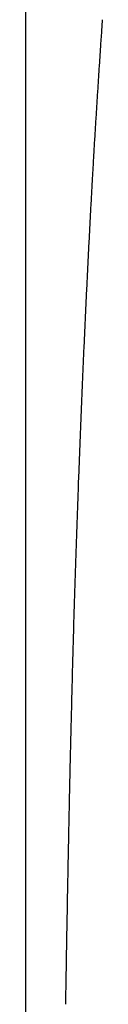
# Model space of a CAD drawing. Extents: x 24 to 173, y 29 to 321.
# Drawn here: x 33 to 33, y 191 to 195 of the extents above; entities that cross this region are included whole.
import ezdxf

# ---------------------------------------------------------------- set-up
doc = ezdxf.new("R2010")
doc.units = 0
doc.header["$MEASUREMENT"] = 0
doc.layers.add('PIC05', color=7, linetype='CONTINUOUS')

msp = doc.modelspace()

# ---------------------------------------------------------------- linework, layer by layer
at = {"layer": 'PIC05', "color": 0, "linetype": 'Continuous'}
for p, q in [((32.6846, 203.2329), (32.6846, 116.8337)), ((32.6849, 203.2329), (32.6849, 116.8337)), ((33.0169, 194.787), (33.0173, 194.793)), ((33.0173, 194.793), (33.0176, 194.7984)), ((33.0137, 194.7402), (33.0143, 194.7488)), ((33.0143, 194.7488), (33.0149, 194.7572)), ((33.0149, 194.7572), (33.0154, 194.7653)), ((33.0154, 194.7653), (33.0159, 194.7731)), ((33.0159, 194.7731), (33.0164, 194.7803)), ((33.0164, 194.7803), (33.0169, 194.787)), ((33.0108, 194.6967), (33.0114, 194.7052)), ((33.0114, 194.7052), (33.012, 194.7138)), ((33.012, 194.7138), (33.0126, 194.7226)), ((33.0126, 194.7226), (33.0131, 194.7314)), ((33.0131, 194.7314), (33.0137, 194.7402)), ((33.0082, 194.6569), (33.0087, 194.6647)), ((33.0087, 194.6647), (33.0092, 194.6725)), ((33.0092, 194.6725), (33.0097, 194.6804)), ((33.0097, 194.6804), (33.0103, 194.6885)), ((33.0103, 194.6885), (33.0108, 194.6967)), ((33.0052, 194.6113), (33.0057, 194.619)), ((33.0057, 194.619), (33.0062, 194.6266)), ((33.0062, 194.6266), (33.0067, 194.6341)), ((33.0067, 194.6341), (33.0072, 194.6417)), ((33.0072, 194.6417), (33.0077, 194.6493)), ((33.0077, 194.6493), (33.0082, 194.6569)), ((33.0026, 194.5723), (33.0031, 194.5802)), ((33.0031, 194.5802), (33.0036, 194.5881)), ((33.0036, 194.5881), (33.0041, 194.5959)), ((33.0041, 194.5959), (33.0047, 194.6036)), ((33.0047, 194.6036), (33.0052, 194.6113)), ((33, 194.5323), (33.0005, 194.5403)), ((33.0005, 194.5403), (33.001, 194.5483)), ((33.001, 194.5483), (33.0016, 194.5564)), ((33.0016, 194.5564), (33.0021, 194.5643)), ((33.0021, 194.5643), (33.0026, 194.5723)), ((32.9969, 194.4839), (32.9974, 194.4919)), ((32.9974, 194.4919), (32.9979, 194.5)), ((32.9979, 194.5), (32.9984, 194.5081)), ((32.9984, 194.5081), (32.9989, 194.5161)), ((32.9989, 194.5161), (32.9995, 194.5242)), ((32.9995, 194.5242), (33, 194.5323)), ((32.9943, 194.4434), (32.9948, 194.4515)), ((32.9948, 194.4515), (32.9953, 194.4596)), ((32.9953, 194.4596), (32.9958, 194.4677)), ((32.9958, 194.4677), (32.9963, 194.4758)), ((32.9963, 194.4758), (32.9969, 194.4839)), ((32.9917, 194.4025), (32.9922, 194.4107)), ((32.9922, 194.4107), (32.9927, 194.4189)), ((32.9927, 194.4189), (32.9932, 194.4271)), ((32.9932, 194.4271), (32.9938, 194.4352)), ((32.9938, 194.4352), (32.9943, 194.4434)), ((32.9891, 194.361), (32.9896, 194.3693)), ((32.9896, 194.3693), (32.9902, 194.3776)), ((32.9902, 194.3776), (32.9907, 194.3859)), ((32.9907, 194.3859), (32.9912, 194.3942)), ((32.9912, 194.3942), (32.9917, 194.4025)), ((32.9865, 194.3189), (32.9871, 194.3274)), ((32.9871, 194.3274), (32.9876, 194.3358)), ((32.9876, 194.3358), (32.9881, 194.3442)), ((32.9881, 194.3442), (32.9886, 194.3526)), ((32.9886, 194.3526), (32.9891, 194.361)), ((32.984, 194.2763), (32.9845, 194.2849)), ((32.9845, 194.2849), (32.985, 194.2934)), ((32.985, 194.2934), (32.9855, 194.302)), ((32.9855, 194.302), (32.986, 194.3105)), ((32.986, 194.3105), (32.9865, 194.3189)), ((32.9814, 194.2331), (32.9819, 194.2418)), ((32.9819, 194.2418), (32.9824, 194.2505)), ((32.9824, 194.2505), (32.9829, 194.2591)), ((32.9829, 194.2591), (32.9834, 194.2677)), ((32.9834, 194.2677), (32.984, 194.2763)), ((32.9781, 194.1773), (32.9804, 194.2156)), ((32.9804, 194.2156), (32.9809, 194.2244)), ((32.9809, 194.2244), (32.9814, 194.2331)), ((32.9742, 194.1083), (32.9781, 194.1773)), ((32.9737, 194.0992), (32.9742, 194.1083)), ((32.9717, 194.0624), (32.9722, 194.0716)), ((32.9722, 194.0716), (32.9727, 194.0808)), ((32.9727, 194.0808), (32.9732, 194.09)), ((32.9732, 194.09), (32.9737, 194.0992)), ((32.9691, 194.0158), (32.9696, 194.0252)), ((32.9696, 194.0252), (32.9701, 194.0345)), ((32.9701, 194.0345), (32.9706, 194.0438)), ((32.9706, 194.0438), (32.9712, 194.0531)), ((32.9712, 194.0531), (32.9717, 194.0624)), ((32.9671, 193.978), (32.9676, 193.9875)), ((32.9676, 193.9875), (32.9681, 193.9969)), ((32.9681, 193.9969), (32.9686, 194.0064)), ((32.9686, 194.0064), (32.9691, 194.0158)), ((32.9645, 193.9301), (32.965, 193.9398)), ((32.965, 193.9398), (32.9656, 193.9494)), ((32.9656, 193.9494), (32.9661, 193.9589)), ((32.9661, 193.9589), (32.9666, 193.9685)), ((32.9666, 193.9685), (32.9671, 193.978)), ((32.9625, 193.8914), (32.963, 193.9011)), ((32.963, 193.9011), (32.9635, 193.9108)), ((32.9635, 193.9108), (32.964, 193.9205)), ((32.964, 193.9205), (32.9645, 193.9301)), ((32.9605, 193.8521), (32.961, 193.862)), ((32.961, 193.862), (32.9615, 193.8718)), ((32.9615, 193.8718), (32.962, 193.8816)), ((32.962, 193.8816), (32.9625, 193.8914)), ((32.958, 193.8025), (32.9585, 193.8124)), ((32.9585, 193.8124), (32.959, 193.8224)), ((32.959, 193.8224), (32.9595, 193.8323)), ((32.9595, 193.8323), (32.96, 193.8422)), ((32.96, 193.8422), (32.9605, 193.8521)), ((32.9559, 193.7622), (32.9564, 193.7723)), ((32.9564, 193.7723), (32.9569, 193.7824)), ((32.9569, 193.7824), (32.9574, 193.7924)), ((32.9574, 193.7924), (32.958, 193.8025)), ((32.9539, 193.7216), (32.9544, 193.7318)), ((32.9544, 193.7318), (32.9549, 193.742)), ((32.9549, 193.742), (32.9554, 193.7521)), ((32.9554, 193.7521), (32.9559, 193.7622)), ((32.9519, 193.6805), (32.9524, 193.6908)), ((32.9524, 193.6908), (32.9529, 193.7011)), ((32.9529, 193.7011), (32.9534, 193.7113)), ((32.9534, 193.7113), (32.9539, 193.7216)), ((32.9499, 193.6389), (32.9504, 193.6494)), ((32.9504, 193.6494), (32.9509, 193.6598)), ((32.9509, 193.6598), (32.9514, 193.6701)), ((32.9514, 193.6701), (32.9519, 193.6805)), ((32.9479, 193.597), (32.9484, 193.6075)), ((32.9484, 193.6075), (32.9489, 193.618)), ((32.9489, 193.618), (32.9494, 193.6285)), ((32.9494, 193.6285), (32.9499, 193.6389)), ((32.9459, 193.5545), (32.9464, 193.5652)), ((32.9464, 193.5652), (32.9469, 193.5758)), ((32.9469, 193.5758), (32.9474, 193.5864)), ((32.9474, 193.5864), (32.9479, 193.597)), ((32.9439, 193.5117), (32.9444, 193.5225)), ((32.9444, 193.5225), (32.9449, 193.5332)), ((32.9449, 193.5332), (32.9454, 193.5439)), ((32.9454, 193.5439), (32.9459, 193.5545)), ((32.9419, 193.4684), (32.9424, 193.4793)), ((32.9424, 193.4793), (32.9429, 193.4901)), ((32.9429, 193.4901), (32.9434, 193.5009)), ((32.9434, 193.5009), (32.9439, 193.5117)), ((32.9399, 193.4247), (32.9404, 193.4357)), ((32.9404, 193.4357), (32.9409, 193.4466)), ((32.9409, 193.4466), (32.9414, 193.4575)), ((32.9414, 193.4575), (32.9419, 193.4684)), ((32.9379, 193.3805), (32.9384, 193.3916)), ((32.9384, 193.3916), (32.9389, 193.4026)), ((32.9389, 193.4026), (32.9394, 193.4137)), ((32.9394, 193.4137), (32.9399, 193.4247)), ((32.9359, 193.3357), (32.9364, 193.347)), ((32.9364, 193.347), (32.9369, 193.3582)), ((32.9369, 193.3582), (32.9374, 193.3693)), ((32.9374, 193.3693), (32.9379, 193.3805)), ((32.9339, 193.2905), (32.9344, 193.3019)), ((32.9344, 193.3019), (32.9349, 193.3132)), ((32.9349, 193.3132), (32.9354, 193.3245)), ((32.9354, 193.3245), (32.9359, 193.3357)), ((32.9325, 193.2562), (32.9329, 193.2677)), ((32.9329, 193.2677), (32.9334, 193.2791)), ((32.9334, 193.2791), (32.9339, 193.2905)), ((32.9305, 193.21), (32.931, 193.2216)), ((32.931, 193.2216), (32.9315, 193.2332)), ((32.9315, 193.2332), (32.932, 193.2447)), ((32.932, 193.2447), (32.9325, 193.2562)), ((32.9285, 193.1632), (32.929, 193.1749)), ((32.929, 193.1749), (32.9295, 193.1866)), ((32.9295, 193.1866), (32.93, 193.1983)), ((32.93, 193.1983), (32.9305, 193.21)), ((32.927, 193.1276), (32.9275, 193.1395)), ((32.9275, 193.1395), (32.928, 193.1514)), ((32.928, 193.1514), (32.9285, 193.1632)), ((32.9251, 193.0797), (32.9256, 193.0918)), ((32.9256, 193.0918), (32.9261, 193.1038)), ((32.9261, 193.1038), (32.9266, 193.1157)), ((32.9266, 193.1157), (32.927, 193.1276)), ((32.9236, 193.0434), (32.9241, 193.0555)), ((32.9241, 193.0555), (32.9246, 193.0677)), ((32.9246, 193.0677), (32.9251, 193.0797)), ((32.9217, 192.9943), (32.9222, 193.0067)), ((32.9222, 193.0067), (32.9226, 193.0189)), ((32.9226, 193.0189), (32.9231, 193.0312)), ((32.9231, 193.0312), (32.9236, 193.0434)), ((32.9202, 192.9571), (32.9207, 192.9696)), ((32.9207, 192.9696), (32.9212, 192.982)), ((32.9212, 192.982), (32.9217, 192.9943)), ((32.9183, 192.9069), (32.9188, 192.9195)), ((32.9188, 192.9195), (32.9192, 192.9321)), ((32.9192, 192.9321), (32.9197, 192.9446)), ((32.9197, 192.9446), (32.9202, 192.9571)), ((32.9168, 192.8688), (32.9173, 192.8816)), ((32.9173, 192.8816), (32.9178, 192.8943)), ((32.9178, 192.8943), (32.9183, 192.9069)), ((32.9154, 192.8304), (32.9159, 192.8432)), ((32.9159, 192.8432), (32.9163, 192.8561)), ((32.9163, 192.8561), (32.9168, 192.8688)), ((32.9135, 192.7785), (32.9139, 192.7915)), ((32.9139, 192.7915), (32.9144, 192.8045)), ((32.9144, 192.8045), (32.9149, 192.8175)), ((32.9149, 192.8175), (32.9154, 192.8304)), ((32.912, 192.7392), (32.9125, 192.7523)), ((32.9125, 192.7523), (32.913, 192.7654)), ((32.913, 192.7654), (32.9135, 192.7785)), ((32.9106, 192.6995), (32.9111, 192.7127)), ((32.9111, 192.7127), (32.9116, 192.726)), ((32.9116, 192.726), (32.912, 192.7392)), ((32.9092, 192.6594), (32.9096, 192.6728)), ((32.9096, 192.6728), (32.9101, 192.6862)), ((32.9101, 192.6862), (32.9106, 192.6995)), ((32.9077, 192.6189), (32.9082, 192.6325)), ((32.9082, 192.6325), (32.9087, 192.646)), ((32.9087, 192.646), (32.9092, 192.6594)), ((32.9058, 192.5644), (32.9063, 192.5781)), ((32.9063, 192.5781), (32.9068, 192.5918)), ((32.9068, 192.5918), (32.9073, 192.6054)), ((32.9073, 192.6054), (32.9077, 192.6189)), ((32.9044, 192.5229), (32.9049, 192.5368)), ((32.9049, 192.5368), (32.9054, 192.5506)), ((32.9054, 192.5506), (32.9058, 192.5644)), ((32.903, 192.481), (32.9035, 192.495)), ((32.9035, 192.495), (32.904, 192.509)), ((32.904, 192.509), (32.9044, 192.5229)), ((32.9016, 192.4384), (32.9021, 192.4527)), ((32.9021, 192.4527), (32.9025, 192.4668)), ((32.9025, 192.4668), (32.903, 192.481)), ((32.9002, 192.3953), (32.9007, 192.4098)), ((32.9007, 192.4098), (32.9011, 192.4241)), ((32.9011, 192.4241), (32.9016, 192.4384)), ((32.8988, 192.3516), (32.8993, 192.3663)), ((32.8993, 192.3663), (32.8997, 192.3808)), ((32.8997, 192.3808), (32.9002, 192.3953)), ((32.8979, 192.3222), (32.8984, 192.3369)), ((32.8984, 192.3369), (32.8988, 192.3516)), ((32.8965, 192.2775), (32.897, 192.2925)), ((32.897, 192.2925), (32.8974, 192.3074)), ((32.8974, 192.3074), (32.8979, 192.3222)), ((32.8952, 192.2321), (32.8956, 192.2473)), ((32.8956, 192.2473), (32.8961, 192.2625)), ((32.8961, 192.2625), (32.8965, 192.2775)), ((32.8938, 192.1859), (32.8942, 192.2014)), ((32.8942, 192.2014), (32.8947, 192.2168)), ((32.8947, 192.2168), (32.8952, 192.2321)), ((32.8924, 192.1386), (32.8929, 192.1545)), ((32.8929, 192.1545), (32.8933, 192.1702)), ((32.8933, 192.1702), (32.8938, 192.1859)), ((32.8915, 192.1065), (32.892, 192.1226)), ((32.892, 192.1226), (32.8924, 192.1386)), ((32.8902, 192.0574), (32.8906, 192.0738)), ((32.8906, 192.0738), (32.8911, 192.0902)), ((32.8911, 192.0902), (32.8915, 192.1065)), ((32.8893, 192.0243), (32.8898, 192.0409)), ((32.8898, 192.0409), (32.8902, 192.0574)), ((32.888, 191.9744), (32.8884, 191.9911)), ((32.8884, 191.9911), (32.8889, 192.0077)), ((32.8889, 192.0077), (32.8893, 192.0243)), ((32.8867, 191.9247), (32.8872, 191.9412)), ((32.8872, 191.9412), (32.8876, 191.9578)), ((32.8876, 191.9578), (32.888, 191.9744)), ((32.8859, 191.8917), (32.8863, 191.9082)), ((32.8863, 191.9082), (32.8867, 191.9247)), ((32.8846, 191.8418), (32.8851, 191.8585)), ((32.8851, 191.8585), (32.8855, 191.8751)), ((32.8855, 191.8751), (32.8859, 191.8917)), ((32.8838, 191.8076), (32.8842, 191.8248)), ((32.8842, 191.8248), (32.8846, 191.8418)), ((32.8825, 191.7541), (32.883, 191.7723)), ((32.883, 191.7723), (32.8834, 191.7902)), ((32.8834, 191.7902), (32.8838, 191.8076)), ((32.8816, 191.7163), (32.8821, 191.7355)), ((32.8821, 191.7355), (32.8825, 191.7541)), ((32.8807, 191.6767), (32.8811, 191.6967)), ((32.8811, 191.6967), (32.8816, 191.7163)), ((32.8797, 191.6365), (32.8802, 191.6566)), ((32.8802, 191.6566), (32.8807, 191.6767)), ((32.8788, 191.5974), (32.8792, 191.6168)), ((32.8792, 191.6168), (32.8797, 191.6365)), ((32.8775, 191.5443), (32.8779, 191.561)), ((32.8779, 191.561), (32.8783, 191.5788)), ((32.8783, 191.5788), (32.8788, 191.5974)), ((32.8768, 191.515), (32.8772, 191.5289)), ((32.8772, 191.5289), (32.8775, 191.5443)), ((32.8759, 191.4717), (32.8761, 191.4806)), ((32.8761, 191.4806), (32.8763, 191.4888)), ((32.8763, 191.4888), (32.8764, 191.4963)), ((32.8764, 191.4963), (32.8765, 191.5028)), ((32.8765, 191.5028), (32.8768, 191.515)), ((32.8749, 191.4206), (32.8751, 191.4314)), ((32.8751, 191.4314), (32.8753, 191.442)), ((32.8753, 191.442), (32.8755, 191.4523)), ((32.8755, 191.4523), (32.8757, 191.4623)), ((32.8757, 191.4623), (32.8759, 191.4717)), ((32.874, 191.3781), (32.8742, 191.3885)), ((32.8742, 191.3885), (32.8744, 191.3991)), ((32.8744, 191.3991), (32.8746, 191.4098)), ((32.8746, 191.4098), (32.8749, 191.4206)), ((32.8732, 191.3388), (32.8734, 191.3484)), ((32.8734, 191.3484), (32.8736, 191.3581)), ((32.8736, 191.3581), (32.8738, 191.368)), ((32.8738, 191.368), (32.874, 191.3781)), ((32.8724, 191.3015), (32.8726, 191.3107)), ((32.8726, 191.3107), (32.8728, 191.32)), ((32.8728, 191.32), (32.873, 191.3294)), ((32.873, 191.3294), (32.8732, 191.3388)), ((32.8715, 191.2548), (32.8717, 191.2642)), ((32.8717, 191.2642), (32.8719, 191.2736)), ((32.8719, 191.2736), (32.8721, 191.283)), ((32.8721, 191.283), (32.8723, 191.2922)), ((32.8723, 191.2922), (32.8724, 191.3015)), ((32.8707, 191.2163), (32.8709, 191.226)), ((32.8709, 191.226), (32.8711, 191.2357)), ((32.8711, 191.2357), (32.8713, 191.2452)), ((32.8713, 191.2452), (32.8715, 191.2548)), ((32.8698, 191.1675), (32.87, 191.1773)), ((32.87, 191.1773), (32.8702, 191.1871)), ((32.8702, 191.1871), (32.8704, 191.1969)), ((32.8704, 191.1969), (32.8706, 191.2066)), ((32.8706, 191.2066), (32.8707, 191.2163)), ((32.869, 191.1284), (32.8692, 191.1381)), ((32.8692, 191.1381), (32.8694, 191.1479)), ((32.8694, 191.1479), (32.8696, 191.1577)), ((32.8696, 191.1577), (32.8698, 191.1675)), ((32.8683, 191.0892), (32.8684, 191.099)), ((32.8684, 191.099), (32.8686, 191.1088)), ((32.8686, 191.1088), (32.8688, 191.1186)), ((32.8688, 191.1186), (32.869, 191.1284)), ((32.8673, 191.0402), (32.8675, 191.05)), ((32.8675, 191.05), (32.8677, 191.0598)), ((32.8677, 191.0598), (32.8679, 191.0696)), ((32.8679, 191.0696), (32.8681, 191.0794)), ((32.8681, 191.0794), (32.8683, 191.0892)), ((32.8666, 191.0007), (32.8668, 191.0106)), ((32.8668, 191.0106), (32.8669, 191.0205)), ((32.8669, 191.0205), (32.8671, 191.0303)), ((32.8671, 191.0303), (32.8673, 191.0402)), ((32.8658, 190.9608), (32.866, 190.9708)), ((32.866, 190.9708), (32.8662, 190.9808)), ((32.8662, 190.9808), (32.8664, 190.9908)), ((32.8664, 190.9908), (32.8666, 191.0007)), ((32.8649, 190.9103), (32.8651, 190.9205)), ((32.8651, 190.9205), (32.8653, 190.9306)), ((32.8653, 190.9306), (32.8655, 190.9407)), ((32.8655, 190.9407), (32.8656, 190.9508)), ((32.8656, 190.9508), (32.8658, 190.9608)), ((32.8642, 190.8694), (32.8644, 190.8796)), ((32.8644, 190.8796), (32.8645, 190.8899)), ((32.8645, 190.8899), (32.8647, 190.9001)), ((32.8647, 190.9001), (32.8649, 190.9103)), ((32.8634, 190.8285), (32.8636, 190.8387)), ((32.8636, 190.8387), (32.8638, 190.8489)), ((32.8638, 190.8489), (32.864, 190.8591)), ((32.864, 190.8591), (32.8642, 190.8694)), ((32.8627, 190.7882), (32.8629, 190.7982)), ((32.8629, 190.7982), (32.8631, 190.8082)), ((32.8631, 190.8082), (32.8633, 190.8183)), ((32.8633, 190.8183), (32.8634, 190.8285)), ((32.862, 190.7482), (32.8622, 190.7583)), ((32.8622, 190.7583), (32.8624, 190.7683)), ((32.8624, 190.7683), (32.8626, 190.7782)), ((32.8626, 190.7782), (32.8627, 190.7882)), ((32.8613, 190.7068), (32.8615, 190.7174)), ((32.8615, 190.7174), (32.8617, 190.7278)), ((32.8617, 190.7278), (32.8619, 190.7381)), ((32.8619, 190.7381), (32.862, 190.7482)), ((32.8606, 190.6621), (32.8608, 190.6737)), ((32.8608, 190.6737), (32.861, 190.685)), ((32.861, 190.685), (32.8612, 190.696)), ((32.8612, 190.696), (32.8613, 190.7068)), ((32.8598, 190.615), (32.86, 190.6267)), ((32.86, 190.6267), (32.8602, 190.6385)), ((32.8602, 190.6385), (32.8604, 190.6503)), ((32.8604, 190.6503), (32.8606, 190.6621)), ((32.8591, 190.5725), (32.8592, 190.5823)), ((32.8592, 190.5823), (32.8594, 190.5927)), ((32.8594, 190.5927), (32.8596, 190.6037)), ((32.8596, 190.6037), (32.8598, 190.615)), ((32.8587, 190.5481), (32.8588, 190.5553)), ((32.8588, 190.5553), (32.8589, 190.5635)), ((32.8589, 190.5635), (32.8591, 190.5725))]:
    msp.add_line(p, q, dxfattribs=at)

doc.saveas('drawing.dxf')
